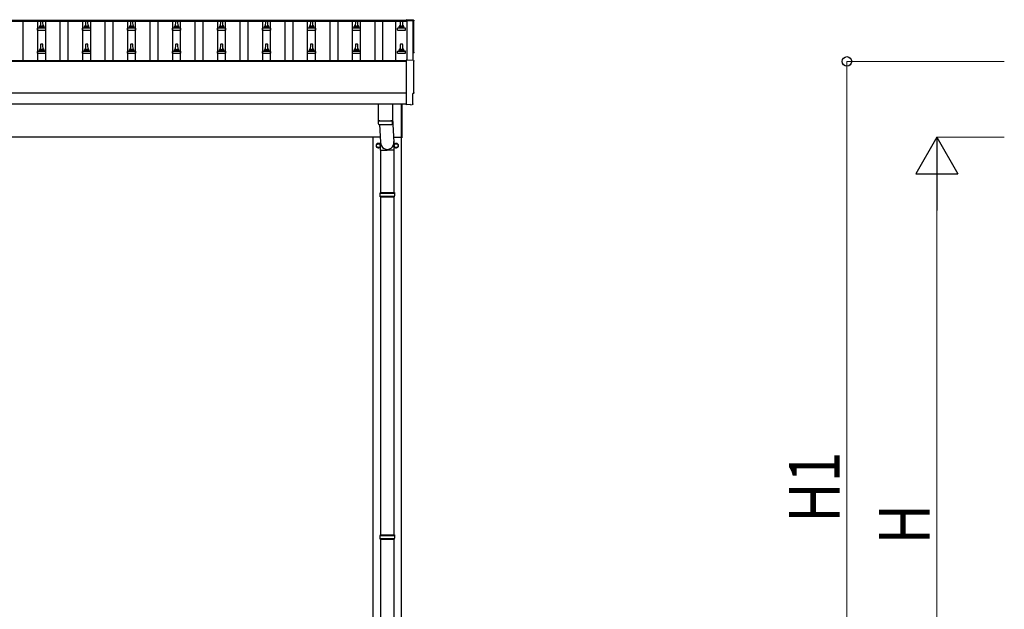
# Model space of a CAD drawing. Units: millimetres. Extents: x 0 to 42050, y 0 to 29700.
# Drawn here: x 14266 to 18645, y 5330 to 7952 of the extents above; entities that cross this region are included whole.
import ezdxf

# ---------------------------------------------------------------- set-up
doc = ezdxf.new("R2010")
doc.units = ezdxf.units.MM
for name, color, linetype, lineweight in [('YKK_13', 4, 'Continuous', 30), ('YKK_A1', 4, 'Continuous', 30), ('YKK_D', 6, 'Continuous', 13)]:
    doc.layers.add(name, color=color, linetype=linetype, lineweight=lineweight)
doc.styles.add('text-b', font='extslim2.shx', dxfattribs={"width": 0.8, "bigfont": 'extfont2.shx'})

msp = doc.modelspace()

# ---------------------------------------------------------------- linework, layer by layer
at = {"layer": 'YKK_13'}
for p, q in [((14358.7, 7945.2), (14358, 7921.7)), ((14368.3, 7946.2), (14359.7, 7946.2)), ((14370, 7921.7), (14369.3, 7945.2)), ((14558.7, 7945.2), (14558, 7921.7)), ((14568.3, 7946.2), (14559.7, 7946.2)), ((14570, 7921.7), (14569.3, 7945.2)), ((14758.7, 7945.2), (14758, 7921.7)), ((14768.3, 7946.2), (14759.7, 7946.2)), ((14770, 7921.7), (14769.3, 7945.2)), ((14958.7, 7945.2), (14958, 7921.7)), ((14968.3, 7946.2), (14959.7, 7946.2)), ((14970, 7921.7), (14969.3, 7945.2)), ((15158.7, 7945.2), (15158, 7921.7)), ((15168.3, 7946.2), (15159.7, 7946.2)), ((15170, 7921.7), (15169.3, 7945.2)), ((15358.7, 7945.2), (15358, 7921.7)), ((15368.3, 7946.2), (15359.7, 7946.2)), ((15370, 7921.7), (15369.3, 7945.2)), ((15558.7, 7945.2), (15558, 7921.7)), ((15568.3, 7946.2), (15559.7, 7946.2)), ((15570, 7921.7), (15569.3, 7945.2)), ((15758.7, 7945.2), (15758, 7921.7)), ((15768.3, 7946.2), (15759.7, 7946.2)), ((15770, 7921.7), (15769.3, 7945.2)), ((15958.7, 7945.2), (15958, 7921.7)), ((15968.3, 7946.2), (15959.7, 7946.2)), ((15970, 7921.7), (15969.3, 7945.2)), ((16016.6, 7950.6), (15985, 7952.3)), ((15985, 7952.3), (15985, 7948.2)), ((14345.7, 7906.2), (14345.7, 7913.9)), ((14345.7, 7906.2), (14382.2, 7906.2)), ((14381.9, 7914.7), (14346.1, 7914.7)), ((14346.5, 7914.9), (14353.2, 7916.5)), ((14374.4, 7916.7), (14353.6, 7916.7)), ((14354, 7917.5), (14354, 7921.7)), ((14373, 7921.7), (14355, 7921.7)), ((14374, 7917.5), (14374, 7921.7)), ((14381.5, 7914.9), (14374.8, 7916.5)), ((14382.2, 7906.2), (14382.2, 7913.9)), ((14545.7, 7906.2), (14545.7, 7913.9)), ((14545.7, 7906.2), (14582.2, 7906.2)), ((14581.9, 7914.7), (14546.1, 7914.7)), ((14546.5, 7914.9), (14553.2, 7916.5)), ((14574.4, 7916.7), (14553.6, 7916.7)), ((14554, 7917.5), (14554, 7921.7)), ((14573, 7921.7), (14555, 7921.7)), ((14574, 7917.5), (14574, 7921.7)), ((14581.5, 7914.9), (14574.8, 7916.5)), ((14582.2, 7906.2), (14582.2, 7913.9)), ((14745.7, 7906.2), (14745.7, 7913.9)), ((14745.7, 7906.2), (14782.2, 7906.2)), ((14781.9, 7914.7), (14746.1, 7914.7)), ((14746.5, 7914.9), (14753.2, 7916.5)), ((14774.4, 7916.7), (14753.6, 7916.7)), ((14754, 7917.5), (14754, 7921.7)), ((14773, 7921.7), (14755, 7921.7)), ((14774, 7917.5), (14774, 7921.7)), ((14781.5, 7914.9), (14774.8, 7916.5)), ((14782.2, 7906.2), (14782.2, 7913.9)), ((14945.7, 7906.2), (14945.7, 7913.9)), ((14945.7, 7906.2), (14982.2, 7906.2)), ((14981.9, 7914.7), (14946.1, 7914.7)), ((14946.5, 7914.9), (14953.2, 7916.5)), ((14974.4, 7916.7), (14953.6, 7916.7)), ((14954, 7917.5), (14954, 7921.7)), ((14973, 7921.7), (14955, 7921.7)), ((14974, 7917.5), (14974, 7921.7)), ((14981.5, 7914.9), (14974.8, 7916.5)), ((14982.2, 7906.2), (14982.2, 7913.9)), ((15145.7, 7906.2), (15145.7, 7913.9)), ((15145.7, 7906.2), (15182.2, 7906.2)), ((15181.9, 7914.7), (15146.1, 7914.7)), ((15146.5, 7914.9), (15153.2, 7916.5)), ((15174.4, 7916.7), (15153.6, 7916.7)), ((15154, 7917.5), (15154, 7921.7)), ((15173, 7921.7), (15155, 7921.7)), ((15174, 7917.5), (15174, 7921.7)), ((15181.5, 7914.9), (15174.8, 7916.5)), ((15182.2, 7906.2), (15182.2, 7913.9)), ((15345.7, 7906.2), (15345.7, 7913.9)), ((15345.7, 7906.2), (15382.2, 7906.2)), ((15381.9, 7914.7), (15346.1, 7914.7)), ((15346.5, 7914.9), (15353.2, 7916.5)), ((15374.4, 7916.7), (15353.6, 7916.7)), ((15354, 7917.5), (15354, 7921.7)), ((15373, 7921.7), (15355, 7921.7)), ((15374, 7917.5), (15374, 7921.7)), ((15381.5, 7914.9), (15374.8, 7916.5)), ((15382.2, 7906.2), (15382.2, 7913.9)), ((15545.7, 7906.2), (15545.7, 7913.9)), ((15545.7, 7906.2), (15582.2, 7906.2)), ((15581.9, 7914.7), (15546.1, 7914.7)), ((15546.5, 7914.9), (15553.2, 7916.5)), ((15574.4, 7916.7), (15553.6, 7916.7)), ((15554, 7917.5), (15554, 7921.7)), ((15573, 7921.7), (15555, 7921.7)), ((15574, 7917.5), (15574, 7921.7)), ((15581.5, 7914.9), (15574.8, 7916.5)), ((15582.2, 7906.2), (15582.2, 7913.9)), ((15745.7, 7906.2), (15745.7, 7913.9)), ((15745.7, 7906.2), (15782.2, 7906.2)), ((15781.9, 7914.7), (15746.1, 7914.7)), ((15746.5, 7914.9), (15753.2, 7916.5)), ((15774.4, 7916.7), (15753.6, 7916.7)), ((15754, 7917.5), (15754, 7921.7)), ((15773, 7921.7), (15755, 7921.7)), ((15774, 7917.5), (15774, 7921.7)), ((15781.5, 7914.9), (15774.8, 7916.5)), ((15782.2, 7906.2), (15782.2, 7913.9)), ((15945.7, 7906.2), (15945.7, 7913.9)), ((15945.7, 7906.2), (15982.2, 7906.2)), ((15981.9, 7914.7), (15946.1, 7914.7)), ((15946.5, 7914.9), (15953.2, 7916.5)), ((15974.4, 7916.7), (15953.6, 7916.7)), ((15954, 7917.5), (15954, 7921.7)), ((15973, 7921.7), (15955, 7921.7)), ((15974, 7917.5), (15974, 7921.7)), ((15981.5, 7914.9), (15974.8, 7916.5)), ((15982.2, 7906.2), (15982.2, 7913.9)), ((14358.7, 7841.9), (14358, 7818.4)), ((14368.3, 7842.9), (14359.7, 7842.9)), ((14370, 7818.4), (14369.3, 7841.9)), ((14558.7, 7841.9), (14558, 7818.4)), ((14568.3, 7842.9), (14559.7, 7842.9)), ((14570, 7818.4), (14569.3, 7841.9)), ((14758.7, 7841.9), (14758, 7818.4)), ((14768.3, 7842.9), (14759.7, 7842.9)), ((14770, 7818.4), (14769.3, 7841.9)), ((14958.7, 7841.9), (14958, 7818.4)), ((14968.3, 7842.9), (14959.7, 7842.9)), ((14970, 7818.4), (14969.3, 7841.9)), ((15158.7, 7841.9), (15158, 7818.4)), ((15168.3, 7842.9), (15159.7, 7842.9)), ((15170, 7818.4), (15169.3, 7841.9)), ((15358.7, 7841.9), (15358, 7818.4)), ((15368.3, 7842.9), (15359.7, 7842.9)), ((15370, 7818.4), (15369.3, 7841.9)), ((15558.7, 7841.9), (15558, 7818.4)), ((15568.3, 7842.9), (15559.7, 7842.9)), ((15570, 7818.4), (15569.3, 7841.9)), ((15758.7, 7841.9), (15758, 7818.4)), ((15768.3, 7842.9), (15759.7, 7842.9)), ((15770, 7818.4), (15769.3, 7841.9)), ((15958.7, 7841.9), (15958, 7818.4)), ((15968.3, 7842.9), (15959.7, 7842.9)), ((15970, 7818.4), (15969.3, 7841.9)), ((14345.7, 7802.9), (14345.7, 7810.6)), ((14345.7, 7802.9), (14382.2, 7802.9)), ((14381.9, 7811.4), (14346.1, 7811.4)), ((14346.5, 7811.6), (14353.2, 7813.2)), ((14374.4, 7813.4), (14353.6, 7813.4)), ((14354, 7814.2), (14354, 7818.4)), ((14373, 7818.4), (14355, 7818.4)), ((14374, 7814.2), (14374, 7818.4)), ((14381.5, 7811.6), (14374.8, 7813.2)), ((14382.2, 7802.9), (14382.2, 7810.6)), ((14545.7, 7802.9), (14545.7, 7810.6)), ((14545.7, 7802.9), (14582.2, 7802.9)), ((14581.9, 7811.4), (14546.1, 7811.4)), ((14546.5, 7811.6), (14553.2, 7813.2)), ((14574.4, 7813.4), (14553.6, 7813.4)), ((14554, 7814.2), (14554, 7818.4)), ((14573, 7818.4), (14555, 7818.4)), ((14574, 7814.2), (14574, 7818.4)), ((14581.5, 7811.6), (14574.8, 7813.2)), ((14582.2, 7802.9), (14582.2, 7810.6)), ((14745.7, 7802.9), (14745.7, 7810.6)), ((14745.7, 7802.9), (14782.2, 7802.9)), ((14781.9, 7811.4), (14746.1, 7811.4)), ((14746.5, 7811.6), (14753.2, 7813.2)), ((14774.4, 7813.4), (14753.6, 7813.4)), ((14754, 7814.2), (14754, 7818.4)), ((14773, 7818.4), (14755, 7818.4)), ((14774, 7814.2), (14774, 7818.4)), ((14781.5, 7811.6), (14774.8, 7813.2)), ((14782.2, 7802.9), (14782.2, 7810.6)), ((14945.7, 7802.9), (14945.7, 7810.6)), ((14945.7, 7802.9), (14982.2, 7802.9)), ((14981.9, 7811.4), (14946.1, 7811.4)), ((14946.5, 7811.6), (14953.2, 7813.2)), ((14974.4, 7813.4), (14953.6, 7813.4)), ((14954, 7814.2), (14954, 7818.4)), ((14973, 7818.4), (14955, 7818.4)), ((14974, 7814.2), (14974, 7818.4)), ((14981.5, 7811.6), (14974.8, 7813.2)), ((14982.2, 7802.9), (14982.2, 7810.6)), ((15145.7, 7802.9), (15145.7, 7810.6)), ((15145.7, 7802.9), (15182.2, 7802.9)), ((15181.9, 7811.4), (15146.1, 7811.4)), ((15146.5, 7811.6), (15153.2, 7813.2)), ((15174.4, 7813.4), (15153.6, 7813.4)), ((15154, 7814.2), (15154, 7818.4)), ((15173, 7818.4), (15155, 7818.4)), ((15174, 7814.2), (15174, 7818.4)), ((15181.5, 7811.6), (15174.8, 7813.2)), ((15182.2, 7802.9), (15182.2, 7810.6)), ((15345.7, 7802.9), (15345.7, 7810.6)), ((15345.7, 7802.9), (15382.2, 7802.9)), ((15381.9, 7811.4), (15346.1, 7811.4)), ((15346.5, 7811.6), (15353.2, 7813.2)), ((15374.4, 7813.4), (15353.6, 7813.4)), ((15354, 7814.2), (15354, 7818.4)), ((15373, 7818.4), (15355, 7818.4)), ((15374, 7814.2), (15374, 7818.4)), ((15381.5, 7811.6), (15374.8, 7813.2)), ((15382.2, 7802.9), (15382.2, 7810.6)), ((15545.7, 7802.9), (15545.7, 7810.6)), ((15545.7, 7802.9), (15582.2, 7802.9)), ((15581.9, 7811.4), (15546.1, 7811.4)), ((15546.5, 7811.6), (15553.2, 7813.2)), ((15574.4, 7813.4), (15553.6, 7813.4)), ((15554, 7814.2), (15554, 7818.4)), ((15573, 7818.4), (15555, 7818.4)), ((15574, 7814.2), (15574, 7818.4)), ((15581.5, 7811.6), (15574.8, 7813.2)), ((15582.2, 7802.9), (15582.2, 7810.6)), ((15745.7, 7802.9), (15745.7, 7810.6)), ((15745.7, 7802.9), (15782.2, 7802.9)), ((15781.9, 7811.4), (15746.1, 7811.4)), ((15746.5, 7811.6), (15753.2, 7813.2)), ((15774.4, 7813.4), (15753.6, 7813.4)), ((15754, 7814.2), (15754, 7818.4)), ((15773, 7818.4), (15755, 7818.4)), ((15774, 7814.2), (15774, 7818.4)), ((15781.5, 7811.6), (15774.8, 7813.2)), ((15782.2, 7802.9), (15782.2, 7810.6)), ((15945.7, 7802.9), (15945.7, 7810.6)), ((15945.7, 7802.9), (15982.2, 7802.9)), ((15981.9, 7811.4), (15946.1, 7811.4)), ((15946.5, 7811.6), (15953.2, 7813.2)), ((15974.4, 7813.4), (15953.6, 7813.4)), ((15954, 7814.2), (15954, 7818.4)), ((15973, 7818.4), (15955, 7818.4)), ((15974, 7814.2), (15974, 7818.4)), ((15981.5, 7811.6), (15974.8, 7813.2)), ((15982.2, 7802.9), (15982.2, 7810.6)), ((16016.6, 7771.2), (15985, 7772.8)), ((15985, 7772.8), (15985, 7575)), ((16014.4, 7577.3), (16014.4, 7624.4)), ((16014.4, 7624.4), (16015, 7624.4)), ((15860, 7577), (15860, 7504)), ((15924, 7577), (15924, 7504)), ((15964, 7426.6), (15964, 7576.9)), ((15966, 7576.9), (15966, 7426.6)), ((15985, 7575), (15985, 7574)), ((16003.2, 7574.9), (15985, 7574)), ((16003.9, 7574.3), (16003.2, 7574.9)), ((16004.6, 7574), (16011.5, 7574.4)), ((15860, 7503), (15860.2, 7490)), ((15864.5, 7503.7), (15864.5, 7502.7)), ((15919.5, 7503.7), (15919.5, 7502.7)), ((15923.8, 7490), (15924, 7503)), ((15924, 7513.5), (15930.5, 7407.1)), ((15865.5, 7486.7), (15870.4, 7407.1)), ((15870.3, 7372.4), (15870.3, 7407.1)), ((15930.6, 7372.4), (15930.6, 7407.1)), ((15964, 7426.6), (15966, 7426.6)), ((15870.3, 7372.4), (15900.5, 7372.4)), ((15870.5, 7372.4), (15870.5, 7183.1)), ((15930.6, 7372.4), (15900.5, 7372.4)), ((15930.5, 7372.4), (15930.5, 7183.1)), ((15868.5, 7183.1), (15932.5, 7183.1)), ((15868.5, 7183.1), (15868.5, 7181.1)), ((15932.5, 7183.1), (15932.5, 7181.1)), ((15867.5, 7181.1), (15933.5, 7181.1)), ((15867.5, 7167.1), (15933.5, 7167.1)), ((15868.5, 7165.1), (15868.5, 7167.1)), ((15868.5, 7165.1), (15932.5, 7165.1)), ((15870.5, 7165.1), (15870.5, 5660.6)), ((15930.5, 7165.1), (15930.5, 5660.6)), ((15932.5, 7165.1), (15932.5, 7167.1)), ((15867.5, 5658.6), (15933.5, 5658.6)), ((15868.5, 5660.6), (15932.5, 5660.6)), ((15868.5, 5660.6), (15868.5, 5658.6)), ((15932.5, 5660.6), (15932.5, 5658.6)), ((15867.5, 5644.6), (15933.5, 5644.6)), ((15868.5, 5642.6), (15868.5, 5644.6)), ((15868.5, 5642.6), (15932.5, 5642.6)), ((15870.5, 5642.6), (15870.5, 4138.1)), ((15930.5, 5642.6), (15930.5, 4138.1)), ((15932.5, 5642.6), (15932.5, 5644.6))]:
    msp.add_line(p, q, dxfattribs=at)
at = {"layer": 'YKK_13', "ltscale": 2}
for p, q in [((15852, 7397), (15860.5, 7401.9)), ((15860.5, 7401.9), (15869, 7397)), ((15932, 7397), (15940.5, 7401.9)), ((15940.5, 7401.9), (15949, 7397)), ((15851.9, 7392.4), (15852, 7392.4)), ((15851.9, 7391.9), (15852, 7391.9)), ((15852, 7387.2), (15852, 7397)), ((15860.5, 7382.3), (15852, 7387.2)), ((15869, 7387.2), (15860.5, 7382.3)), ((15869, 7397), (15869, 7387.2)), ((15931.9, 7392.4), (15932, 7392.4)), ((15931.9, 7391.9), (15932, 7391.9)), ((15932, 7387.2), (15932, 7397)), ((15940.5, 7382.3), (15932, 7387.2)), ((15949, 7387.2), (15940.5, 7382.3)), ((15949, 7397), (15949, 7387.2))]:
    msp.add_line(p, q, dxfattribs=at)
for centre in [(15860.5, 7392.1), (15940.5, 7392.1)]:
    msp.add_circle(centre, 8.5, dxfattribs=at)
at = {"layer": 'YKK_13'}
for centre, radius, start, end in [((14359.7, 7945.2), 1, 90, 178.6051), ((14368.3, 7945.2), 1, 1.3949, 90), ((14559.7, 7945.2), 1, 90, 178.6051), ((14568.3, 7945.2), 1, 1.3949, 90), ((14759.7, 7945.2), 1, 90, 178.6051), ((14768.3, 7945.2), 1, 1.3949, 90), ((14959.7, 7945.2), 1, 90, 178.6051), ((14968.3, 7945.2), 1, 1.3949, 90), ((15159.7, 7945.2), 1, 90, 178.6051), ((15168.3, 7945.2), 1, 1.3949, 90), ((15359.7, 7945.2), 1, 90, 178.6051), ((15368.3, 7945.2), 1, 1.3949, 90), ((15559.7, 7945.2), 1, 90, 178.6051), ((15568.3, 7945.2), 1, 1.3949, 90), ((15759.7, 7945.2), 1, 90, 178.6051), ((15768.3, 7945.2), 1, 1.3949, 90), ((15959.7, 7945.2), 1, 90, 178.6051), ((15968.3, 7945.2), 1, 1.3949, 90), ((14346.7, 7913.9), 1, 103.627, 180), ((14353, 7917.5), 1, 283.627, 0), ((14358.1, 7921.1), 4.13, 90, 171.1763), ((14355, 7920.7), 1, 90, 180), ((14367.3, 7921.7), 4.83, 133.6028, 180), ((14360.7, 7921.7), 4.83, 0, 46.3972), ((14369.9, 7921.1), 4.13, 8.8237, 90), ((14373, 7920.7), 1, 0, 90), ((14375, 7917.5), 1, 180, 256.373), ((14381.2, 7913.9), 1, 0, 76.373), ((14546.7, 7913.9), 1, 103.627, 180), ((14553, 7917.5), 1, 283.627, 0), ((14558.1, 7921.1), 4.13, 90, 171.1763), ((14555, 7920.7), 1, 90, 180), ((14567.3, 7921.7), 4.83, 133.6028, 180), ((14560.7, 7921.7), 4.83, 0, 46.3972), ((14569.9, 7921.1), 4.13, 8.8237, 90), ((14573, 7920.7), 1, 0, 90), ((14575, 7917.5), 1, 180, 256.373), ((14581.2, 7913.9), 1, 0, 76.373), ((14746.7, 7913.9), 1, 103.627, 180), ((14753, 7917.5), 1, 283.627, 0), ((14758.1, 7921.1), 4.13, 90, 171.1763), ((14755, 7920.7), 1, 90, 180), ((14767.3, 7921.7), 4.83, 133.6028, 180), ((14760.7, 7921.7), 4.83, 0, 46.3972), ((14769.9, 7921.1), 4.13, 8.8237, 90), ((14773, 7920.7), 1, 0, 90), ((14775, 7917.5), 1, 180, 256.373), ((14781.2, 7913.9), 1, 0, 76.373), ((14946.7, 7913.9), 1, 103.627, 180), ((14953, 7917.5), 1, 283.627, 0), ((14958.1, 7921.1), 4.13, 90, 171.1763), ((14955, 7920.7), 1, 90, 180), ((14967.3, 7921.7), 4.83, 133.6028, 180), ((14960.7, 7921.7), 4.83, 0, 46.3972), ((14969.9, 7921.1), 4.13, 8.8237, 90), ((14973, 7920.7), 1, 0, 90), ((14975, 7917.5), 1, 180, 256.373), ((14981.2, 7913.9), 1, 0, 76.373), ((15146.7, 7913.9), 1, 103.627, 180), ((15153, 7917.5), 1, 283.627, 0), ((15158.1, 7921.1), 4.13, 90, 171.1763), ((15155, 7920.7), 1, 90, 180), ((15167.3, 7921.7), 4.83, 133.6028, 180), ((15160.7, 7921.7), 4.83, 0, 46.3972), ((15169.9, 7921.1), 4.13, 8.8237, 90), ((15173, 7920.7), 1, 0, 90), ((15175, 7917.5), 1, 180, 256.373), ((15181.2, 7913.9), 1, 0, 76.373), ((15346.7, 7913.9), 1, 103.627, 180), ((15353, 7917.5), 1, 283.627, 0), ((15358.1, 7921.1), 4.13, 90, 171.1763), ((15355, 7920.7), 1, 90, 180), ((15367.3, 7921.7), 4.83, 133.6028, 180), ((15360.7, 7921.7), 4.83, 0, 46.3972), ((15369.9, 7921.1), 4.13, 8.8237, 90), ((15373, 7920.7), 1, 0, 90), ((15375, 7917.5), 1, 180, 256.373), ((15381.2, 7913.9), 1, 0, 76.373), ((15546.7, 7913.9), 1, 103.627, 180), ((15553, 7917.5), 1, 283.627, 0), ((15558.1, 7921.1), 4.13, 90, 171.1763), ((15555, 7920.7), 1, 90, 180), ((15567.3, 7921.7), 4.83, 133.6028, 180), ((15560.7, 7921.7), 4.83, 0, 46.3972), ((15569.9, 7921.1), 4.13, 8.8237, 90), ((15573, 7920.7), 1, 0, 90), ((15575, 7917.5), 1, 180, 256.373), ((15581.2, 7913.9), 1, 0, 76.373), ((15746.7, 7913.9), 1, 103.627, 180), ((15753, 7917.5), 1, 283.627, 0), ((15758.1, 7921.1), 4.13, 90, 171.1763), ((15755, 7920.7), 1, 90, 180), ((15767.3, 7921.7), 4.83, 133.6028, 180), ((15760.7, 7921.7), 4.83, 0, 46.3972), ((15769.9, 7921.1), 4.13, 8.8237, 90), ((15773, 7920.7), 1, 0, 90), ((15775, 7917.5), 1, 180, 256.373), ((15781.2, 7913.9), 1, 0, 76.373), ((15946.7, 7913.9), 1, 103.627, 180), ((15953, 7917.5), 1, 283.627, 0), ((15958.1, 7921.1), 4.13, 90, 171.1763), ((15955, 7920.7), 1, 90, 180), ((15967.3, 7921.7), 4.83, 133.6028, 180), ((15960.7, 7921.7), 4.83, 0, 46.3972), ((15969.9, 7921.1), 4.13, 8.8237, 90), ((15973, 7920.7), 1, 0, 90), ((15975, 7917.5), 1, 180, 256.373), ((15981.2, 7913.9), 1, 0, 76.373), ((14359.7, 7841.9), 1, 90, 178.6051), ((14368.3, 7841.9), 1, 1.3949, 90), ((14559.7, 7841.9), 1, 90, 178.6051), ((14568.3, 7841.9), 1, 1.3949, 90), ((14759.7, 7841.9), 1, 90, 178.6051), ((14768.3, 7841.9), 1, 1.3949, 90), ((14959.7, 7841.9), 1, 90, 178.6051), ((14968.3, 7841.9), 1, 1.3949, 90), ((15159.7, 7841.9), 1, 90, 178.6051), ((15168.3, 7841.9), 1, 1.3949, 90), ((15359.7, 7841.9), 1, 90, 178.6051), ((15368.3, 7841.9), 1, 1.3949, 90), ((15559.7, 7841.9), 1, 90, 178.6051), ((15568.3, 7841.9), 1, 1.3949, 90), ((15759.7, 7841.9), 1, 90, 178.6051), ((15768.3, 7841.9), 1, 1.3949, 90), ((15959.7, 7841.9), 1, 90, 178.6051), ((15968.3, 7841.9), 1, 1.3949, 90), ((14346.7, 7810.6), 1, 103.627, 180), ((14353, 7814.2), 1, 283.627, 0), ((14358.1, 7817.7), 4.13, 90, 171.1763), ((14355, 7817.4), 1, 90, 180), ((14367.3, 7818.4), 4.83, 133.6028, 180), ((14360.7, 7818.4), 4.83, 0, 46.3972), ((14369.9, 7817.7), 4.13, 8.8237, 90), ((14373, 7817.4), 1, 0, 90), ((14375, 7814.2), 1, 180, 256.373), ((14381.2, 7810.6), 1, 0, 76.373), ((14546.7, 7810.6), 1, 103.627, 180), ((14553, 7814.2), 1, 283.627, 0), ((14558.1, 7817.7), 4.13, 90, 171.1763), ((14555, 7817.4), 1, 90, 180), ((14567.3, 7818.4), 4.83, 133.6028, 180), ((14560.7, 7818.4), 4.83, 0, 46.3972), ((14569.9, 7817.7), 4.13, 8.8237, 90), ((14573, 7817.4), 1, 0, 90), ((14575, 7814.2), 1, 180, 256.373), ((14581.2, 7810.6), 1, 0, 76.373), ((14746.7, 7810.6), 1, 103.627, 180), ((14753, 7814.2), 1, 283.627, 0), ((14758.1, 7817.7), 4.13, 90, 171.1763), ((14755, 7817.4), 1, 90, 180), ((14767.3, 7818.4), 4.83, 133.6028, 180), ((14760.7, 7818.4), 4.83, 0, 46.3972), ((14769.9, 7817.7), 4.13, 8.8237, 90), ((14773, 7817.4), 1, 0, 90), ((14775, 7814.2), 1, 180, 256.373), ((14781.2, 7810.6), 1, 0, 76.373), ((14946.7, 7810.6), 1, 103.627, 180), ((14953, 7814.2), 1, 283.627, 0), ((14958.1, 7817.7), 4.13, 90, 171.1763), ((14955, 7817.4), 1, 90, 180), ((14967.3, 7818.4), 4.83, 133.6028, 180), ((14960.7, 7818.4), 4.83, 0, 46.3972), ((14969.9, 7817.7), 4.13, 8.8237, 90), ((14973, 7817.4), 1, 0, 90), ((14975, 7814.2), 1, 180, 256.373), ((14981.2, 7810.6), 1, 0, 76.373), ((15146.7, 7810.6), 1, 103.627, 180), ((15153, 7814.2), 1, 283.627, 0), ((15158.1, 7817.7), 4.13, 90, 171.1763), ((15155, 7817.4), 1, 90, 180), ((15167.3, 7818.4), 4.83, 133.6028, 180), ((15160.7, 7818.4), 4.83, 0, 46.3972), ((15169.9, 7817.7), 4.13, 8.8237, 90), ((15173, 7817.4), 1, 0, 90), ((15175, 7814.2), 1, 180, 256.373), ((15181.2, 7810.6), 1, 0, 76.373), ((15346.7, 7810.6), 1, 103.627, 180), ((15353, 7814.2), 1, 283.627, 0), ((15358.1, 7817.7), 4.13, 90, 171.1763), ((15355, 7817.4), 1, 90, 180), ((15367.3, 7818.4), 4.83, 133.6028, 180), ((15360.7, 7818.4), 4.83, 0, 46.3972), ((15369.9, 7817.7), 4.13, 8.8237, 90), ((15373, 7817.4), 1, 0, 90), ((15375, 7814.2), 1, 180, 256.373), ((15381.2, 7810.6), 1, 0, 76.373), ((15546.7, 7810.6), 1, 103.627, 180), ((15553, 7814.2), 1, 283.627, 0), ((15558.1, 7817.7), 4.13, 90, 171.1763), ((15555, 7817.4), 1, 90, 180), ((15567.3, 7818.4), 4.83, 133.6028, 180), ((15560.7, 7818.4), 4.83, 0, 46.3972), ((15569.9, 7817.7), 4.13, 8.8237, 90), ((15573, 7817.4), 1, 0, 90), ((15575, 7814.2), 1, 180, 256.373), ((15581.2, 7810.6), 1, 0, 76.373), ((15746.7, 7810.6), 1, 103.627, 180), ((15753, 7814.2), 1, 283.627, 0), ((15758.1, 7817.7), 4.13, 90, 171.1763), ((15755, 7817.4), 1, 90, 180), ((15767.3, 7818.4), 4.83, 133.6028, 180), ((15760.7, 7818.4), 4.83, 0, 46.3972), ((15769.9, 7817.7), 4.13, 8.8237, 90), ((15773, 7817.4), 1, 0, 90), ((15775, 7814.2), 1, 180, 256.373), ((15781.2, 7810.6), 1, 0, 76.373), ((15946.7, 7810.6), 1, 103.627, 180), ((15953, 7814.2), 1, 283.627, 0), ((15958.1, 7817.7), 4.13, 90, 171.1763), ((15955, 7817.4), 1, 90, 180), ((15967.3, 7818.4), 4.83, 133.6028, 180), ((15960.7, 7818.4), 4.83, 0, 46.3972), ((15969.9, 7817.7), 4.13, 8.8237, 90), ((15973, 7817.4), 1, 0, 90), ((15975, 7814.2), 1, 180, 256.373), ((15981.2, 7810.6), 1, 0, 76.373), ((15892, 7983.7), 480.8, 266.1838, 273.8162), ((15892, 7982.7), 480.8, 266.1838, 273.8162), ((15863.6, 7490.2), 3.43, 183.9021, 262.9901), ((15920.4, 7490.2), 3.43, 277.0835, 356.0869), ((15892, 8005.7), 519.7, 266.822, 273.1764), ((15916.2, 7174.1), 49.3, 171.8288, 180), ((15916.2, 7174.1), 49.3, 180, 188.1713), ((15884.7, 7174.1), 49.3, 360, 8.1712), ((15884.7, 7174.1), 49.3, 351.8287, 360), ((15916.2, 5651.6), 49.3, 171.8288, 180), ((15916.2, 5651.6), 49.3, 180, 188.1713), ((15884.7, 5651.6), 49.3, 360, 8.1712), ((15884.7, 5651.6), 49.3, 351.8287, 360)]:
    msp.add_arc(centre, radius, start, end, dxfattribs=at)
at = {"layer": 'YKK_13', "ltscale": 2}
for centre, radius, start, end in [((15860.5, 7392.1), 10, 9.9364, 350.0636), ((15940.5, 7392.1), 10, 189.9364, 170.0636), ((15860.5, 7392.1), 8.6, 171.254, 178.3342), ((15860.5, 7392.1), 8.6, 181.6658, 188.746), ((15860.5, 7392.1), 8.6, 111.254, 128.746), ((15860.5, 7392.1), 8.6, 231.254, 248.746), ((15860.5, 7392.1), 8.6, 51.254, 68.746), ((15860.5, 7392.1), 8.6, 291.254, 308.746), ((15860.5, 7392.1), 8.6, 351.254, 8.746), ((15940.5, 7392.1), 8.6, 171.254, 178.3342), ((15940.5, 7392.1), 8.6, 181.6658, 188.746), ((15940.5, 7392.1), 8.6, 111.254, 128.746), ((15940.5, 7392.1), 8.6, 231.254, 248.746), ((15940.5, 7392.1), 8.6, 51.254, 68.746), ((15940.5, 7392.1), 8.6, 291.254, 308.746), ((15940.5, 7392.1), 8.6, 351.254, 8.746)]:
    msp.add_arc(centre, radius, start, end, dxfattribs=at)
at = {"layer": 'YKK_13', "extrusion": (3.6e-15, 0, -1)}
for centre, major_axis, start_param, end_param in [((16016.4, 7947.6), (3, 0), 4.764749, 6.297982), ((20782.3, 7877.2), (-4763.4, 0), 6.268693, 6.297982), ((16015, 7808.2), (4.41, 0), 6.268693, 7.625217), ((16016.4, 7768.2), (3, 0), 4.764749, 6.297982), ((20782.3, 7697.8), (-4763.4, 0), 6.268693, 6.297982), ((16015, 7628.8), (4.41, 0), 6.268693, 7.853982)]:
    msp.add_ellipse(centre, major_axis=major_axis, ratio=0.99863, start_param=start_param, end_param=end_param, dxfattribs=at)
at = {"layer": 'YKK_13', "extrusion": (3.8e-15, -3e-16, -1)}
msp.add_ellipse((16011.4, 7577.4), major_axis=(2.18, -2.07), ratio=0.9974, start_param=5.525231, end_param=7.04114, dxfattribs=at)
at = {"layer": 'YKK_13', "extrusion": (3.8e-15, -1.2e-15, -1)}
msp.add_ellipse((16004.6, 7575), major_axis=(0.727, -0.69), ratio=0.9974, start_param=0.757954, end_param=1.570796, dxfattribs=at)
at = {"layer": 'YKK_13'}
msp.add_ellipse((15900.5, 7407.1), major_axis=(0, -31.6), ratio=0.952301, start_param=4.712389, end_param=7.983146, dxfattribs=at)
at = {"layer": 'YKK_A1'}
for p, q in [((15987, 7944.6), (10564, 7944.6)), ((15987, 7948.2), (10586.5, 7948.2)), ((14281.5, 7768.6), (14281.5, 7944.6)), ((14346.5, 7768.6), (14346.5, 7944.6)), ((14381.5, 7768.6), (14381.5, 7944.6)), ((14446.5, 7768.6), (14446.5, 7944.6)), ((14481.5, 7768.6), (14481.5, 7944.6)), ((14546.5, 7768.6), (14546.5, 7944.6)), ((14581.5, 7768.6), (14581.5, 7944.6)), ((14646.5, 7768.6), (14646.5, 7944.6)), ((14681.5, 7768.6), (14681.5, 7944.6)), ((14746.5, 7768.6), (14746.5, 7944.6)), ((14781.5, 7768.6), (14781.5, 7944.6)), ((14846.5, 7768.6), (14846.5, 7944.6)), ((14881.5, 7768.6), (14881.5, 7944.6)), ((14946.5, 7768.6), (14946.5, 7944.6)), ((14981.5, 7768.6), (14981.5, 7944.6)), ((15046.5, 7768.6), (15046.5, 7944.6)), ((15081.5, 7768.6), (15081.5, 7944.6)), ((15146.5, 7768.6), (15146.5, 7944.6)), ((15181.5, 7768.6), (15181.5, 7944.6)), ((15246.5, 7768.6), (15246.5, 7944.6)), ((15281.5, 7768.6), (15281.5, 7944.6)), ((15346.5, 7768.6), (15346.5, 7944.6)), ((15381.5, 7768.6), (15381.5, 7944.6)), ((15446.5, 7768.6), (15446.5, 7944.6)), ((15481.5, 7768.6), (15481.5, 7944.6)), ((15546.5, 7768.6), (15546.5, 7944.6)), ((15581.5, 7768.6), (15581.5, 7944.6)), ((15646.5, 7768.6), (15646.5, 7944.6)), ((15681.5, 7768.6), (15681.5, 7944.6)), ((15746.5, 7768.6), (15746.5, 7944.6)), ((15781.5, 7768.6), (15781.5, 7944.6)), ((15846.5, 7768.6), (15846.5, 7944.6)), ((15881.5, 7768.6), (15881.5, 7944.6)), ((15937.5, 7944.6), (15937.5, 7768.6)), ((15987, 7948.2), (15987, 7944.6)), ((15987, 7947.3), (15987, 7772.7)), ((16016, 7947.3), (15987, 7947.3)), ((16016, 7771.2), (16016, 7947.3)), ((15985, 7766.7), (10543, 7766.7)), ((15985, 7768.6), (10586.5, 7768.6)), ((15985, 7577), (10586.5, 7577)), ((15869.1, 7429.1), (10579, 7429.1)), ((15838, 3429.1), (15838, 7429.1)), ((15929.2, 7429.1), (15964, 7429.1)), ((15963, 7429.1), (15963, 3429.1))]:
    msp.add_line(p, q, dxfattribs=at)
at = {"layer": 'YKK_A1', "ltscale": 25}
msp.add_line((10586.5, 7626.8), (15985, 7626.8), dxfattribs=at)
at = {"layer": 'YKK_D'}
for p, q in [((18644.9, 7766.7), (17943.9, 7766.7)), ((17944.9, 3929.1), (17944.9, 7766.7)), ((18644.9, 7429.1), (18343.9, 7429.1)), ((18344.9, 4116.6), (18344.9, 7241.6))]:
    msp.add_line(p, q, dxfattribs=at)
at = {"layer": 'YKK_D', "lineweight": -2}
for p, q in [((18344.9, 7429.1), (18251.2, 7266.7)), ((18344.9, 7429.1), (18438.7, 7266.7)), ((18344.9, 7429.1), (18344.9, 7104.4)), ((18251.2, 7266.7), (18438.7, 7266.7))]:
    msp.add_line(p, q, dxfattribs=at)
at = {"layer": 'YKK_D', "linetype": 'ByBlock', "lineweight": -2}
msp.add_circle((17944.9, 7766.7), 21.2, dxfattribs=at)

# ---------------------------------------------------------------- texts
at = {"layer": 'YKK_D', "style": 'text-b', "width": 0.8}
for s, p in [('H1', (17912.9, 5715.9)), ('H', (18312.9, 5619.1))]:
    msp.add_text(s, height=225, rotation=90, dxfattribs=at).set_placement(p)

doc.saveas('drawing.dxf')
